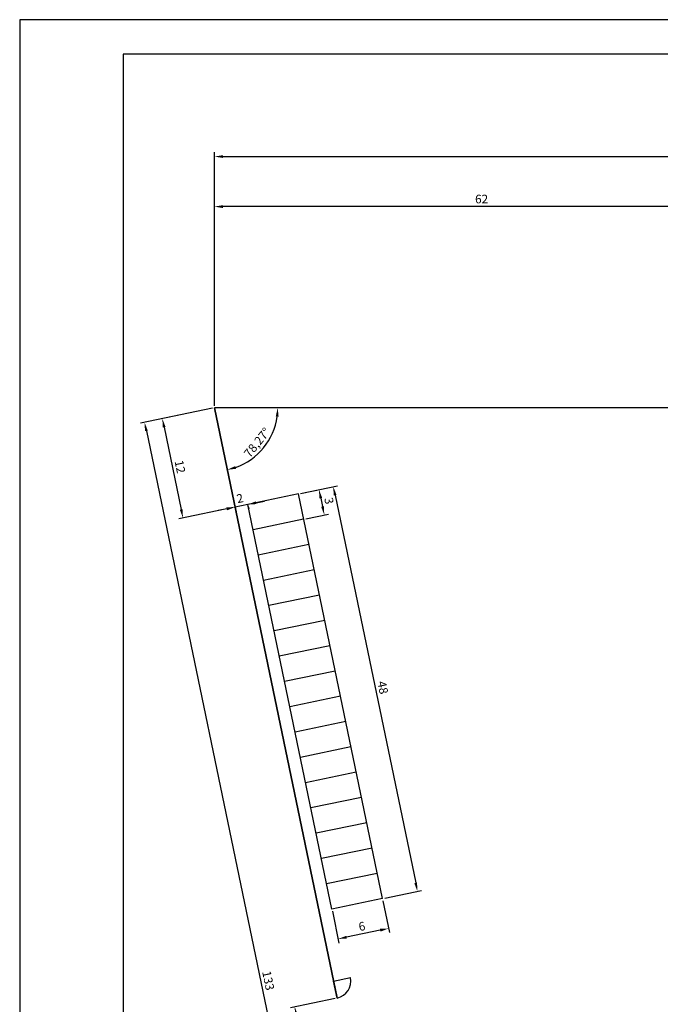
# Model space of a CAD drawing. Units: millimetres. Extents: x -5807 to -4578, y -428269 to -427703.
# Drawn here: x -5782 to -5707, y -428146 to -428031 of the extents above; entities that cross this region are included whole.
import ezdxf

# ---------------------------------------------------------------- set-up
doc = ezdxf.new("R2010")
doc.units = ezdxf.units.MM
doc.header["$LTSCALE"] = 0.01
doc.layers.get('0').update_dxf_attribs({"color": 1})
for name, color, linetype in [('Acotación', 7, 'Continuous'), ('Aparcamientos', 1, 'Continuous'), ('Delimitación Terreno', 4, 'Continuous')]:
    doc.layers.add(name, color=color, linetype=linetype)
doc.dimstyles.new('ISO-25', dxfattribs={"dimscale": 0.4, "dimtxt": 2.5, "dimasz": 2.5, "dimexe": 1.25, "dimexo": 0.625, "dimtad": 1, "dimdec": 0, "dimtxsty": 'Standard', "dimcen": 2.5, "dimazin": 0, "dimtfac": 1, "dimtdec": 0, "dimtmove": 0, "dimatfit": 3, "dimfxl": 0, "dimarcsym": 0})

# ---------------------------------------------------------------- blocks, each defined once
blk = doc.blocks.new('*D32')
at = {"layer": 'Acotación', "color": 0, "lineweight": -2}
for p, q in [((-5759.21, -428075.99), (-5759.21, -428046.56)), ((-5758.21, -428047.06), (-5458.21, -428047.06)), ((-5457.21, -428075.99), (-5457.21, -428046.56))]:
    blk.add_line(p, q, dxfattribs=at)
at = {"layer": 'Acotación', "color": 0}
for points in [[(-5758.21, -428046.89), (-5758.21, -428047.22), (-5759.21, -428047.06)], [(-5458.21, -428046.89), (-5458.21, -428047.22), (-5457.21, -428047.06)]]:
    blk.add_solid(points, dxfattribs=at)
at = {"layer": 'Defpoints', "color": 0}
for p in [(-5457.21, -428047.06), (-5759.21, -428076.24), (-5457.21, -428076.24)]:
    blk.add_point(p, dxfattribs=at)
at = {"layer": 'Acotación', "color": 0, "insert": (-5608.21, -428046.31), "char_height": 1, "attachment_point": 5}
blk.add_mtext('302', dxfattribs=at)
blk = doc.blocks.new('*D33')
at = {"layer": 'Acotación', "color": 0, "lineweight": -2}
for p, q in [((-5759.21, -428075.74), (-5759.21, -428052.37)), ((-5698.21, -428052.87), (-5758.21, -428052.87)), ((-5697.21, -428075.99), (-5697.21, -428052.37))]:
    blk.add_line(p, q, dxfattribs=at)
at = {"layer": 'Acotación', "color": 0}
for points in [[(-5758.21, -428052.7), (-5758.21, -428053.04), (-5759.21, -428052.87)], [(-5698.21, -428052.7), (-5698.21, -428053.04), (-5697.21, -428052.87)]]:
    blk.add_solid(points, dxfattribs=at)
at = {"layer": 'Defpoints', "color": 0}
for p in [(-5759.21, -428052.87), (-5759.21, -428075.99), (-5697.21, -428076.24)]:
    blk.add_point(p, dxfattribs=at)
at = {"layer": 'Acotación', "color": 0, "insert": (-5728.21, -428052.12), "char_height": 1, "attachment_point": 5}
blk.add_mtext('62', dxfattribs=at)
blk = doc.blocks.new('*D60')
at = {"layer": 'Acotación', "color": 0, "lineweight": -2}
for p, q in [((-5759.45, -428076.29), (-5767.81, -428078.03)), ((-5767.12, -428078.91), (-5740.53, -428206.95)), ((-5732.45, -428206.29), (-5740.81, -428208.03))]:
    blk.add_line(p, q, dxfattribs=at)
at = {"layer": 'Acotación', "color": 0}
for points in [[(-5766.96, -428078.87), (-5767.28, -428078.94), (-5767.32, -428077.93)], [(-5740.36, -428206.92), (-5740.69, -428206.98), (-5740.32, -428207.93)]]:
    blk.add_solid(points, dxfattribs=at)
at = {"layer": 'Defpoints', "color": 0}
for p in [(-5759.21, -428076.24), (-5732.21, -428206.24), (-5740.32, -428207.93)]:
    blk.add_point(p, dxfattribs=at)
at = {"layer": 'Acotación', "color": 0, "insert": (-5753.09, -428142.78), "char_height": 1, "attachment_point": 5, "rotation": 281.7331}
blk.add_mtext('133', dxfattribs=at)
blk = doc.blocks.new('*D61')
at = {"layer": 'Acotación', "color": 0, "lineweight": -2}
for p, q in [((-5745.22, -428144.83), (-5750.39, -428145.91)), ((-5749.69, -428146.78), (-5748.02, -428154.82)), ((-5743.14, -428154.83), (-5748.31, -428155.91))]:
    blk.add_line(p, q, dxfattribs=at)
at = {"layer": 'Acotación', "color": 0}
for points in [[(-5749.53, -428146.75), (-5749.86, -428146.82), (-5749.9, -428145.8)], [(-5747.86, -428154.79), (-5748.19, -428154.86), (-5747.82, -428155.8)]]:
    blk.add_solid(points, dxfattribs=at)
at = {"layer": 'Defpoints', "color": 0}
for p in [(-5744.97, -428144.78), (-5742.9, -428154.78), (-5747.82, -428155.8)]:
    blk.add_point(p, dxfattribs=at)
at = {"layer": 'Acotación', "color": 0, "insert": (-5748.12, -428150.65), "char_height": 1, "attachment_point": 5, "rotation": 281.7331}
blk.add_mtext('10', dxfattribs=at)
blk = doc.blocks.new('*D62')
at = {"layer": 'Acotación', "color": 0, "lineweight": -2}
blk.add_arc((-5759.21, -428076.24), 7.34, 289.547, 352.1861, dxfattribs=at)
at = {"layer": 'Acotación', "color": 0}
for points in [[(-5752.1, -428077.23), (-5751.77, -428077.25), (-5751.87, -428076.24)], [(-5756.71, -428083.32), (-5756.8, -428083), (-5757.72, -428083.43)]]:
    blk.add_solid(points, dxfattribs=at)
at = {"layer": 'Defpoints', "color": 0}
for p in [(-5759.21, -428076.24), (-5759.21, -428076.24), (-5697.21, -428076.24), (-5754.71, -428082.04), (-5744.97, -428144.78)]:
    blk.add_point(p, dxfattribs=at)
at = {"layer": 'Acotación', "color": 0, "insert": (-5754.16, -428080.35), "char_height": 1, "attachment_point": 5, "rotation": 50.8665}
blk.add_mtext('78,27°', dxfattribs=at)
blk = doc.blocks.new('*D95')
at = {"layer": 'Acotación', "color": 0, "lineweight": -2}
for p, q in [((-5749.23, -428086.19), (-5744.93, -428085.3)), ((-5745.22, -428086.38), (-5735.86, -428131.42)), ((-5739.46, -428133.19), (-5735.17, -428132.3))]:
    blk.add_line(p, q, dxfattribs=at)
at = {"layer": 'Acotación', "color": 0}
for points in [[(-5745.05, -428086.35), (-5745.38, -428086.41), (-5745.42, -428085.4)], [(-5735.7, -428131.39), (-5736.02, -428131.45), (-5735.66, -428132.4)]]:
    blk.add_solid(points, dxfattribs=at)
at = {"layer": 'Defpoints', "color": 0}
for p in [(-5749.47, -428086.24), (-5735.66, -428132.4), (-5739.71, -428133.24)]:
    blk.add_point(p, dxfattribs=at)
at = {"layer": 'Acotación', "color": 0, "insert": (-5739.8, -428108.75), "char_height": 1, "attachment_point": 5, "rotation": 281.7331}
blk.add_mtext('48', dxfattribs=at)
blk = doc.blocks.new('*D96')
at = {"layer": 'Acotación', "color": 0, "lineweight": -2}
for p, q in [((-5739.66, -428133.49), (-5738.89, -428137.19)), ((-5745.53, -428134.71), (-5744.76, -428138.41)), ((-5739.97, -428136.91), (-5743.89, -428137.72))]:
    blk.add_line(p, q, dxfattribs=at)
at = {"layer": 'Acotación', "color": 0}
for points in [[(-5743.92, -428137.56), (-5743.85, -428137.88), (-5744.86, -428137.92)], [(-5740, -428136.74), (-5739.94, -428137.07), (-5738.99, -428136.7)]]:
    blk.add_solid(points, dxfattribs=at)
at = {"layer": 'Defpoints', "color": 0}
for p in [(-5739.71, -428133.24), (-5745.58, -428134.46), (-5744.86, -428137.92)]:
    blk.add_point(p, dxfattribs=at)
at = {"layer": 'Acotación', "color": 0, "insert": (-5742.08, -428136.58), "char_height": 1, "attachment_point": 5, "rotation": 11.7331}
blk.add_mtext('6', dxfattribs=at)
blk = doc.blocks.new('*D97')
at = {"layer": 'Acotación', "color": 0, "lineweight": -2}
for p, q in [((-5749.23, -428086.19), (-5746.59, -428085.64)), ((-5746.87, -428086.73), (-5746.67, -428087.7)), ((-5748.62, -428089.13), (-5745.98, -428088.58))]:
    blk.add_line(p, q, dxfattribs=at)
at = {"layer": 'Acotación', "color": 0}
for points in [[(-5746.71, -428086.69), (-5747.04, -428086.76), (-5747.08, -428085.75)], [(-5746.51, -428087.67), (-5746.83, -428087.74), (-5746.47, -428088.68)]]:
    blk.add_solid(points, dxfattribs=at)
at = {"layer": 'Defpoints', "color": 0}
for p in [(-5749.47, -428086.24), (-5748.86, -428089.18), (-5746.47, -428088.68)]:
    blk.add_point(p, dxfattribs=at)
at = {"layer": 'Acotación', "color": 0, "insert": (-5746.04, -428087.06), "char_height": 1, "attachment_point": 5, "rotation": 281.7331}
blk.add_mtext('3', dxfattribs=at)
blk = doc.blocks.new('*D98')
at = {"layer": 'Acotación', "color": 0, "lineweight": -2}
for p, q in [((-5755.35, -428087.46), (-5756.81, -428087.77)), ((-5754.37, -428087.26), (-5753.39, -428087.06)), ((-5757.79, -428087.97), (-5758.77, -428088.18)), ((-5756.76, -428088.01), (-5756.71, -428088.26)), ((-5755.29, -428087.71), (-5755.24, -428087.95))]:
    blk.add_line(p, q, dxfattribs=at)
at = {"layer": 'Acotación', "color": 0}
for points in [[(-5754.4, -428087.1), (-5754.33, -428087.42), (-5755.35, -428087.46)], [(-5757.83, -428087.81), (-5757.76, -428088.14), (-5756.81, -428087.77)]]:
    blk.add_solid(points, dxfattribs=at)
at = {"layer": 'Defpoints', "color": 0}
for p in [(-5755.35, -428087.46), (-5756.81, -428087.77), (-5756.81, -428087.77)]:
    blk.add_point(p, dxfattribs=at)
at = {"layer": 'Acotación', "color": 0, "insert": (-5756.23, -428086.88), "char_height": 1, "attachment_point": 5, "rotation": 11.7331}
blk.add_mtext('2', dxfattribs=at)
blk = doc.blocks.new('*D99')
at = {"layer": 'Acotación', "color": 0, "lineweight": -2}
for p, q in [((-5759.45, -428076.29), (-5765.75, -428077.6)), ((-5765.06, -428078.48), (-5763.07, -428088.05)), ((-5757.06, -428087.82), (-5763.36, -428089.13))]:
    blk.add_line(p, q, dxfattribs=at)
at = {"layer": 'Acotación', "color": 0}
for points in [[(-5764.89, -428078.45), (-5765.22, -428078.51), (-5765.26, -428077.5)], [(-5762.91, -428088.01), (-5763.23, -428088.08), (-5762.87, -428089.03)]]:
    blk.add_solid(points, dxfattribs=at)
at = {"layer": 'Defpoints', "color": 0}
for p in [(-5759.21, -428076.24), (-5756.81, -428087.77), (-5762.87, -428089.03)]:
    blk.add_point(p, dxfattribs=at)
at = {"layer": 'Acotación', "color": 0, "insert": (-5763.33, -428083.11), "char_height": 1, "attachment_point": 5, "rotation": 281.7331}
blk.add_mtext('12', dxfattribs=at)

msp = doc.modelspace()

# ---------------------------------------------------------------- linework, layer by layer
for p, q in [((-5445.816, -428031.162), (-5781.816, -428031.162)), ((-5781.816, -428031.162), (-5781.816, -428268.762))]:
    msp.add_line(p, q)
at = {"color": 4}
for p, q in [((-5449.816, -428035.162), (-5769.816, -428035.162)), ((-5769.816, -428035.162), (-5769.816, -428264.762))]:
    msp.add_line(p, q, dxfattribs=at)
at = {"layer": 'Aparcamientos'}
for p, q in [((-5749.471, -428086.243), (-5755.345, -428087.463)), ((-5749.471, -428086.243), (-5755.345, -428087.463)), ((-5739.71, -428133.24), (-5749.471, -428086.243)), ((-5739.71, -428133.24), (-5749.471, -428086.243)), ((-5745.584, -428134.461), (-5755.345, -428087.463)), ((-5745.584, -428134.461), (-5755.345, -428087.463)), ((-5748.861, -428089.181), (-5754.735, -428090.401)), ((-5748.861, -428089.181), (-5754.735, -428090.401)), ((-5748.25, -428092.118), (-5754.125, -428093.338)), ((-5748.25, -428092.118), (-5754.125, -428093.338)), ((-5747.64, -428095.055), (-5753.515, -428096.275)), ((-5747.64, -428095.055), (-5753.515, -428096.275)), ((-5747.03, -428097.993), (-5752.905, -428099.213)), ((-5747.03, -428097.993), (-5752.905, -428099.213)), ((-5746.42, -428100.93), (-5752.295, -428102.15)), ((-5746.42, -428100.93), (-5752.295, -428102.15)), ((-5745.81, -428103.867), (-5751.685, -428105.087)), ((-5745.81, -428103.867), (-5751.685, -428105.087)), ((-5745.2, -428106.805), (-5751.075, -428108.025)), ((-5745.2, -428106.805), (-5751.075, -428108.025)), ((-5744.59, -428109.742), (-5750.465, -428110.962)), ((-5744.59, -428109.742), (-5750.465, -428110.962)), ((-5743.98, -428112.679), (-5749.855, -428113.899)), ((-5743.98, -428112.679), (-5749.855, -428113.899)), ((-5743.37, -428115.617), (-5749.245, -428116.837)), ((-5743.37, -428115.617), (-5749.245, -428116.837)), ((-5742.76, -428118.554), (-5748.635, -428119.774)), ((-5742.76, -428118.554), (-5748.635, -428119.774)), ((-5742.15, -428121.491), (-5748.025, -428122.711)), ((-5742.15, -428121.491), (-5748.025, -428122.711)), ((-5741.54, -428124.428), (-5747.414, -428125.649)), ((-5741.54, -428124.428), (-5747.414, -428125.649)), ((-5740.93, -428127.366), (-5746.804, -428128.586)), ((-5740.93, -428127.366), (-5746.804, -428128.586)), ((-5740.32, -428130.303), (-5746.194, -428131.523)), ((-5740.32, -428130.303), (-5746.194, -428131.523)), ((-5739.71, -428133.24), (-5745.584, -428134.461)), ((-5739.71, -428133.24), (-5745.584, -428134.461))]:
    msp.add_line(p, q, dxfattribs=at)
at = {"layer": 'Delimitación Terreno'}
for p, q in [((-5744.973, -428144.781), (-5759.208, -428076.243)), ((-5697.208, -428076.243), (-5759.208, -428076.243)), ((-5759.208, -428076.243), (-5744.973, -428144.781)), ((-5745.38, -428142.823), (-5743.421, -428142.416)), ((-5744.973, -428144.781), (-5745.38, -428142.823))]:
    msp.add_line(p, q, dxfattribs=at)
msp.add_arc((-5745.38, -428142.823), 2, 281.73308, 11.73308, dxfattribs=at)

# ---------------------------------------------------------------- dimensions: what is measured, and where the dimension line sits
at = {"layer": 'Acotación'}
for base, p1, p2, picture, middle in [((-5457.208, -428047.058), (-5759.208, -428076.243), (-5457.208, -428076.243), '*D32', (-5608.208, -428046.308)), ((-5759.208, -428052.869), (-5697.208, -428076.243), (-5759.208, -428075.993), '*D33', (-5728.208, -428052.119))]:
    dim = msp.add_linear_dim(base=base, p1=p1, p2=p2, dimstyle='ISO-25', dxfattribs=at)
    dim.commit()
    dim.dimension.update_dxf_attribs({"geometry": picture, "text_midpoint": middle})
for p1, p2, distance, picture, middle in [((-5759.208, -428076.243), (-5732.208, -428206.243), -8.29, '*D60', (-5753.09, -428142.777)), ((-5759.208, -428076.243), (-5756.814, -428087.769), -6.182, '*D99', (-5763.329, -428083.11)), ((-5755.345205, -428087.463493), (-5756.813863, -428087.768522), 0, '*D98', (-5756.232049, -428086.881679)), ((-5749.471, -428086.243), (-5739.71, -428133.24), 4.138, '*D95', (-5739.804, -428108.748)), ((-5749.471, -428086.243), (-5748.861, -428089.181), 2.444, '*D97', (-5746.038, -428087.063)), ((-5739.71, -428133.24), (-5745.584, -428134.461), 3.538, '*D96', (-5742.08, -428136.58)), ((-5744.973, -428144.781), (-5742.896, -428154.781), -5.029, '*D61', (-5748.124, -428150.651))]:
    dim = msp.add_aligned_dim(p1=p1, p2=p2, distance=distance, dimstyle='ISO-25', dxfattribs=at)
    dim.commit()
    dim.dimension.update_dxf_attribs({"geometry": picture, "text_midpoint": middle})
dim = msp.add_angular_dim_2l(base=(-5754.708, -428082.04), line1=((-5697.208, -428076.243), (-5759.208, -428076.243)), line2=((-5759.208, -428076.243), (-5744.973, -428144.781)), dimstyle='ISO-25', dxfattribs=at)
dim.commit()
dim.dimension.update_dxf_attribs({"geometry": '*D62', "text_midpoint": (-5754.162, -428080.349)})

doc.saveas('drawing.dxf')
